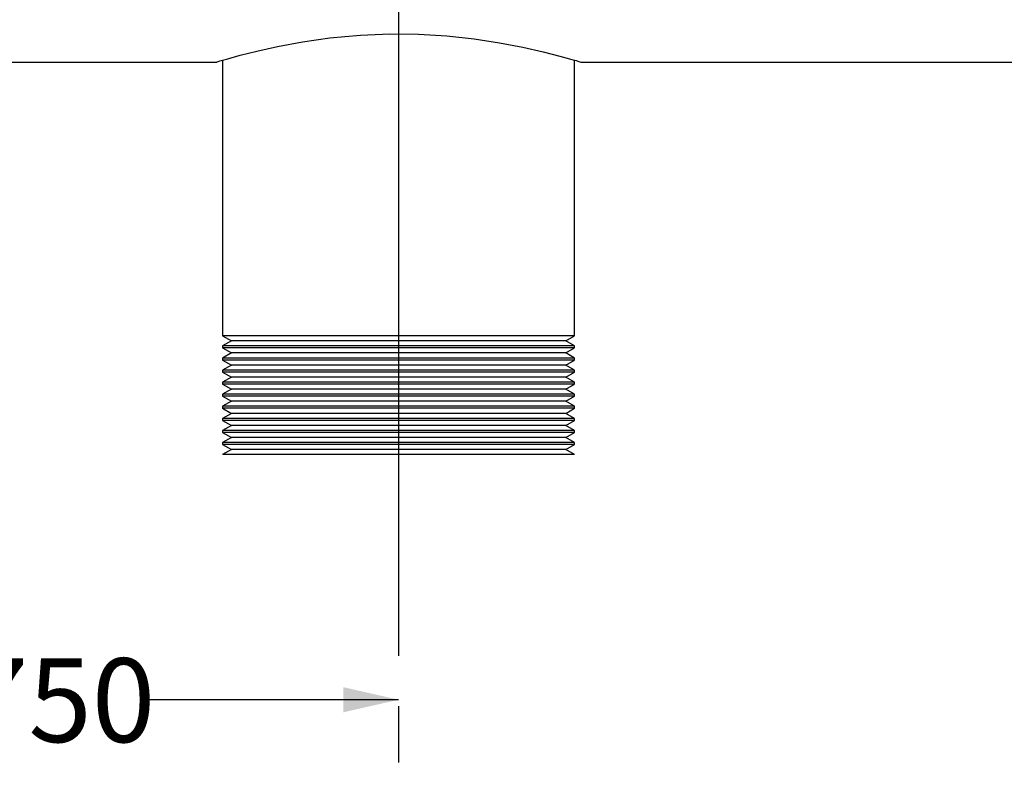
# Model space of a CAD drawing. Units: inches. Extents: x 5 to 105, y 5 to 79.
# Drawn here: x 52 to 62, y 22 to 29 of the extents above; entities that cross this region are included whole.
import ezdxf

# ---------------------------------------------------------------- set-up
doc = ezdxf.new("R2010")
doc.units = ezdxf.units.IN
doc.header["$LTSCALE"] = 10
doc.header["$MEASUREMENT"] = 0
doc.layers.add('FORMAT', color=7, linetype='Continuous')
doc.styles.add('SLDTEXTSTYLE0', font='TXT', dxfattribs={"width": 0.75})
doc.dimstyles.new('SLDDIMSTYLE0', dxfattribs={"dimtxt": 0.833333, "dimasz": 0.55, "dimexe": 0, "dimexo": 0.0625, "dimgap": 0.208333, "dimtad": 0, "dimtih": 1, "dimtoh": 1, "dimdec": 3, "dimrnd": 1e-09, "dimzin": 4, "dimdsep": 46, "dimtxsty": 'SLDTEXTSTYLE0', "dimsah": 1, "dimcen": 0.09, "dimadec": 0, "dimazin": 1, "dimtfac": 1, "dimtdec": 4, "dimtofl": 0, "dimtmove": 0, "dimatfit": 3, "dimfxl": 0, "dimfrac": 2, "dimtolj": 1, "dimtzin": 12, "dimarcsym": 0})

# ---------------------------------------------------------------- blocks, each defined once
blk = doc.blocks.new('_D')
at = {"layer": 'FORMAT'}
for p, q in [((48.0278, 34.135), (48.0278, 21.573)), ((48.0278, 22.198), (50.5178, 22.198)), ((55.7778, 22.198), (53.2878, 22.198)), ((55.7778, 22.135), (55.7778, 21.573))]:
    blk.add_line(p, q, dxfattribs=at)
for points in [[(48.0278, 22.198), (48.5778, 22.073), (48.5778, 22.323)], [(55.7778, 22.198), (55.2278, 22.323), (55.2278, 22.073)]]:
    blk.add_solid(points, dxfattribs=at)
at = {"layer": 'FORMAT', "insert": (50.5178, 22.6101), "char_height": 0.83333, "attachment_point": 1, "style": 'SLDTEXTSTYLE0'}
blk.add_mtext('7.750', dxfattribs=at)

msp = doc.modelspace()

# ---------------------------------------------------------------- linework, layer by layer
at = {"color": 7, "linetype": 'Continuous', "lineweight": 25}
for p, q in [((49.9778, 28.5372), (53.9689, 28.5372)), ((53.9653, 28.5372), (53.9653, 28.5369)), ((54.0278, 28.5556), (54.0278, 25.815)), ((57.5278, 25.815), (57.5278, 28.5557)), ((57.5903, 28.5372), (85.9778, 28.5372)), ((54.0278, 25.815), (54.1144, 25.765)), ((55.7778, 25.815), (54.0278, 25.815)), ((54.1144, 25.765), (54.0278, 25.715)), ((55.7778, 25.765), (54.1144, 25.765)), ((57.5278, 25.815), (55.7778, 25.815)), ((57.4412, 25.765), (55.7778, 25.765)), ((57.4412, 25.765), (57.5278, 25.815)), ((57.5278, 25.715), (57.4412, 25.765)), ((54.0278, 25.715), (54.0278, 25.695)), ((55.7778, 25.715), (54.0278, 25.715)), ((54.0278, 25.695), (54.1144, 25.645)), ((55.7778, 25.695), (54.0278, 25.695)), ((57.5278, 25.715), (55.7778, 25.715)), ((57.5278, 25.695), (55.7778, 25.695)), ((57.4412, 25.645), (57.5278, 25.695)), ((57.5278, 25.695), (57.5278, 25.715)), ((54.1144, 25.645), (54.0278, 25.595)), ((54.0278, 25.595), (54.0278, 25.575)), ((55.7778, 25.595), (54.0278, 25.595)), ((54.0278, 25.575), (54.1144, 25.525)), ((55.7778, 25.575), (54.0278, 25.575)), ((55.7778, 25.645), (54.1144, 25.645)), ((57.4412, 25.645), (55.7778, 25.645)), ((57.5278, 25.595), (55.7778, 25.595)), ((57.5278, 25.575), (55.7778, 25.575)), ((57.5278, 25.595), (57.4412, 25.645)), ((57.4412, 25.525), (57.5278, 25.575)), ((57.5278, 25.575), (57.5278, 25.595)), ((54.1144, 25.525), (54.0278, 25.475)), ((54.0278, 25.475), (54.0278, 25.455)), ((55.7778, 25.475), (54.0278, 25.475)), ((55.7778, 25.525), (54.1144, 25.525)), ((57.4412, 25.525), (55.7778, 25.525)), ((57.5278, 25.475), (55.7778, 25.475)), ((57.5278, 25.475), (57.4412, 25.525)), ((57.5278, 25.455), (57.5278, 25.475)), ((54.0278, 25.455), (54.1144, 25.405)), ((55.7778, 25.455), (54.0278, 25.455)), ((54.1144, 25.405), (54.0278, 25.355)), ((55.7778, 25.405), (54.1144, 25.405)), ((57.5278, 25.455), (55.7778, 25.455)), ((57.4412, 25.405), (55.7778, 25.405)), ((57.4412, 25.405), (57.5278, 25.455)), ((57.5278, 25.355), (57.4412, 25.405)), ((54.0278, 25.355), (54.0278, 25.335)), ((55.7778, 25.355), (54.0278, 25.355)), ((54.0278, 25.335), (54.1144, 25.285)), ((55.7778, 25.335), (54.0278, 25.335)), ((54.1144, 25.285), (54.0278, 25.235)), ((55.7778, 25.285), (54.1144, 25.285)), ((57.5278, 25.355), (55.7778, 25.355)), ((57.5278, 25.335), (55.7778, 25.335)), ((57.4412, 25.285), (55.7778, 25.285)), ((57.4412, 25.285), (57.5278, 25.335)), ((57.5278, 25.235), (57.4412, 25.285)), ((57.5278, 25.335), (57.5278, 25.355)), ((54.0278, 25.235), (54.0278, 25.215)), ((55.7778, 25.235), (54.0278, 25.235)), ((54.0278, 25.215), (54.1144, 25.165)), ((55.7778, 25.215), (54.0278, 25.215)), ((57.5278, 25.235), (55.7778, 25.235)), ((57.5278, 25.215), (55.7778, 25.215)), ((57.4412, 25.165), (57.5278, 25.215)), ((57.5278, 25.215), (57.5278, 25.235)), ((54.1144, 25.165), (54.0278, 25.115)), ((54.0278, 25.115), (54.0278, 25.095)), ((55.7778, 25.115), (54.0278, 25.115)), ((54.0278, 25.095), (54.1144, 25.045)), ((55.7778, 25.095), (54.0278, 25.095)), ((55.7778, 25.165), (54.1144, 25.165)), ((57.4412, 25.165), (55.7778, 25.165)), ((57.5278, 25.115), (55.7778, 25.115)), ((57.5278, 25.095), (55.7778, 25.095)), ((57.5278, 25.115), (57.4412, 25.165)), ((57.4412, 25.045), (57.5278, 25.095)), ((57.5278, 25.095), (57.5278, 25.115)), ((54.1144, 25.045), (54.0278, 24.995)), ((54.0278, 24.995), (54.0278, 24.975)), ((55.7778, 24.995), (54.0278, 24.995)), ((54.0278, 24.975), (54.1144, 24.925)), ((55.7778, 24.975), (54.0278, 24.975)), ((55.7778, 25.045), (54.1144, 25.045)), ((57.4412, 25.045), (55.7778, 25.045)), ((57.5278, 24.995), (55.7778, 24.995)), ((57.5278, 24.975), (55.7778, 24.975)), ((57.5278, 24.995), (57.4412, 25.045)), ((57.4412, 24.925), (57.5278, 24.975)), ((57.5278, 24.975), (57.5278, 24.995)), ((54.1144, 24.925), (54.0278, 24.875)), ((55.7778, 24.925), (54.1144, 24.925)), ((57.4412, 24.925), (55.7778, 24.925)), ((57.5278, 24.875), (57.4412, 24.925)), ((54.0278, 24.875), (54.0278, 24.855)), ((55.7778, 24.875), (54.0278, 24.875)), ((54.0278, 24.855), (54.1144, 24.805)), ((55.7778, 24.855), (54.0278, 24.855)), ((54.1144, 24.805), (54.0278, 24.755)), ((55.7778, 24.805), (54.1144, 24.805)), ((57.5278, 24.875), (55.7778, 24.875)), ((57.5278, 24.855), (55.7778, 24.855)), ((57.4412, 24.805), (55.7778, 24.805)), ((57.4412, 24.805), (57.5278, 24.855)), ((57.5278, 24.755), (57.4412, 24.805)), ((57.5278, 24.855), (57.5278, 24.875)), ((54.0278, 24.755), (54.0278, 24.735)), ((55.7778, 24.755), (54.0278, 24.755)), ((54.0278, 24.735), (54.1144, 24.685)), ((55.7778, 24.735), (54.0278, 24.735)), ((54.1144, 24.685), (54.0278, 24.635)), ((55.7778, 24.685), (54.1144, 24.685)), ((57.5278, 24.755), (55.7778, 24.755)), ((57.5278, 24.735), (55.7778, 24.735)), ((57.4412, 24.685), (55.7778, 24.685)), ((57.4412, 24.685), (57.5278, 24.735)), ((57.5278, 24.635), (57.4412, 24.685)), ((57.5278, 24.735), (57.5278, 24.755)), ((55.7778, 24.635), (54.0278, 24.635)), ((57.5278, 24.635), (55.7778, 24.635))]:
    msp.add_line(p, q, dxfattribs=at)
at = {"color": 7, "linetype": 'Continuous', "lineweight": 25, "flags": 128}
msp.add_lwpolyline([(53.9689, 28.5382), (53.9661, 28.5374), (53.9998, 28.5475), (54.0788, 28.5705), (54.2009, 28.6041), (54.3677, 28.6462), (54.575, 28.6923), (54.8232, 28.7382), (55.0953, 28.7767), (55.2437, 28.7924), (55.3977, 28.8046), (55.6914, 28.8166), (55.9768, 28.8138), (56.2567, 28.7973), (56.531, 28.7679), (56.7829, 28.7297), (57.0141, 28.6853), (57.2158, 28.6394), (57.3821, 28.5967), (57.5007, 28.5636), (57.5428, 28.5513), (57.572, 28.5427), (57.5903, 28.5372)], dxfattribs=at)
at = {"layer": 'FORMAT'}
msp.add_line((55.7778, 34.635), (55.7778, 22.635), dxfattribs=at)

# ---------------------------------------------------------------- dimensions: what is measured, and where the dimension line sits
dim = msp.add_linear_dim(base=(55.7778, 22.198), p1=(48.0278, 34.635), p2=(55.7778, 22.635), dimstyle='SLDDIMSTYLE0', dxfattribs=at)
dim.commit()
dim.dimension.update_dxf_attribs({"geometry": '_D', "text_midpoint": (51.9028, 22.198), "dimtype": 160})

doc.saveas('drawing.dxf')
